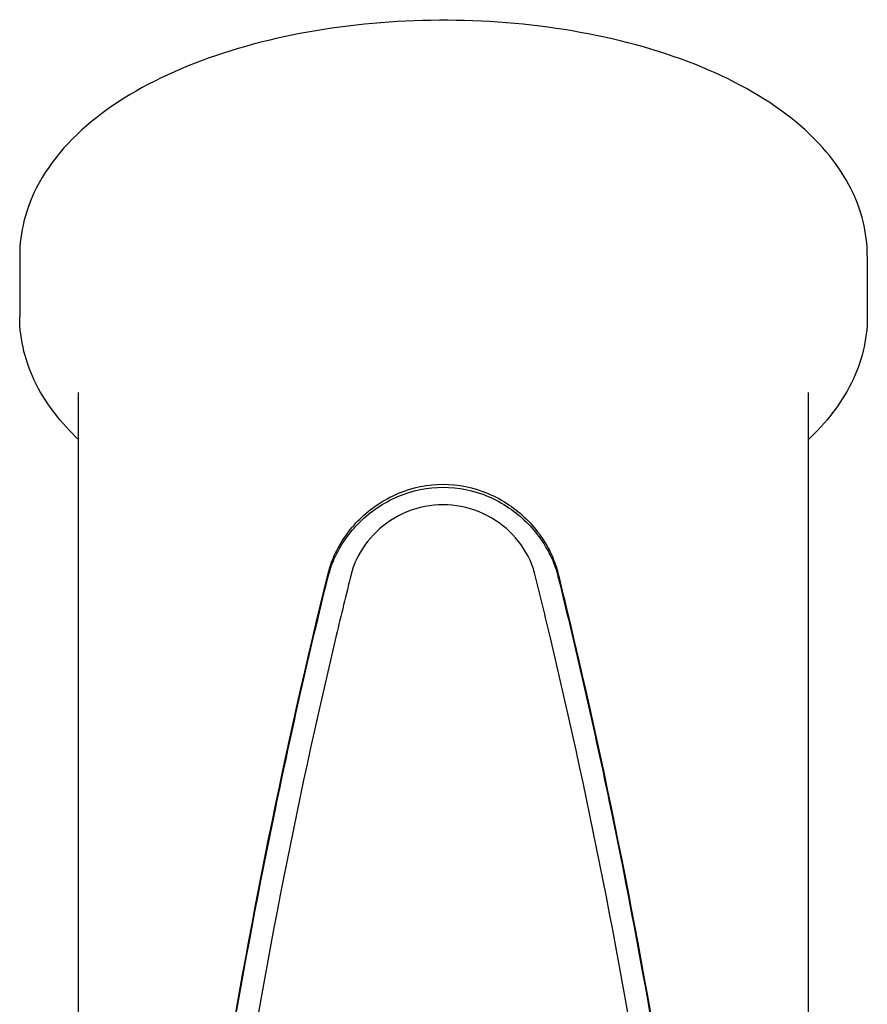
# Model space of a CAD drawing. Extents: x 772 to 2336, y 18 to 1318.
# Drawn here: x 1290 to 1327, y 1276 to 1318 of the extents above; entities that cross this region are included whole.
import ezdxf

# ---------------------------------------------------------------- set-up
doc = ezdxf.new("R2010")
doc.units = 0
doc.layers.get('0').update_dxf_attribs({"linetype": 'CONTINUOUS'})
doc.layers.add('PV-128C', color=7, linetype='CONTINUOUS')

# ---------------------------------------------------------------- blocks, each defined once
blk = doc.blocks.new('A$C42331e98')
at = {"layer": 'PV-128C'}
for p, q in [((518.753, 1208.206), (518.753, 1205.556)), ((555.473, 1208.206), (555.473, 1205.556)), ((521.303, 1038.618), (521.303, 1202.28)), ((552.923, 1038.618), (552.923, 1202.28))]:
    blk.add_line(p, q, dxfattribs=at)
for points, knots in [([(555.473, 1208.206), (555.473, 1209.203), (555.222, 1210.193), (554.264, 1212.114), (553.51, 1213.023), (551.483, 1214.782), (550.129, 1215.589), (547.022, 1216.932), (545.257, 1217.458), (541.548, 1218.175), (539.609, 1218.371), (535.726, 1218.432), (533.784, 1218.3), (530.058, 1217.717), (528.276, 1217.266), (525.017, 1216.053), (523.545, 1215.29), (521.094, 1213.454), (520.103, 1212.377), (519.012, 1210.219), (518.753, 1209.217), (518.753, 1208.206)], [0, 0, 0, 0, 0.244404, 0.244404, 0.522798, 0.522798, 0.857959, 0.857959, 1.201918, 1.201918, 1.539282, 1.539282, 1.873951, 1.873951, 2.210428, 2.210428, 2.552953, 2.552953, 2.893917, 2.893917, 3.141593, 3.141593, 3.141593, 3.141593]), ([(521.303, 1200.242), (520.545, 1200.955), (519.917, 1201.753), (519.012, 1203.543), (518.753, 1204.546), (518.753, 1205.556)], [2.653196, 2.653196, 2.653196, 2.653196, 2.8939166, 2.8939166, 3.1415927, 3.1415927, 3.1415927, 3.1415927]), ([(555.473, 1205.556), (555.473, 1204.559), (555.222, 1203.569), (554.327, 1201.774), (553.692, 1200.965), (552.923, 1200.242)], [0, 0, 0, 0, 0.244404, 0.244404, 0.4883967, 0.4883967, 0.4883967, 0.4883967]), ([(532.115, 1194.437), (532.18, 1194.697), (532.27, 1194.96), (532.645, 1195.8), (533.037, 1196.351), (533.937, 1197.237), (534.507, 1197.632), (535.763, 1198.163), (536.448, 1198.298), (537.738, 1198.299), (538.424, 1198.165), (539.679, 1197.636), (540.249, 1197.241), (541.15, 1196.357), (541.542, 1195.806), (541.917, 1194.967), (542.007, 1194.705), (542.071, 1194.445)], [0.106678, 0.106678, 0.106678, 0.106678, 0.189862, 0.189862, 0.379724, 0.379724, 0.569536, 0.569536, 0.759349, 0.759349, 0.949098, 0.949098, 1.138848, 1.138848, 1.328701, 1.328701, 1.411708, 1.411708, 1.411708, 1.411708]), ([(532.115, 1194.302), (532.18, 1194.563), (532.27, 1194.826), (532.645, 1195.667), (533.037, 1196.219), (533.937, 1197.107), (534.507, 1197.503), (535.763, 1198.036), (536.448, 1198.171), (537.739, 1198.171), (538.424, 1198.037), (539.679, 1197.507), (540.249, 1197.111), (541.15, 1196.225), (541.541, 1195.673), (541.916, 1194.833), (542.007, 1194.571), (542.071, 1194.31)], [0.106689, 0.106689, 0.106689, 0.106689, 0.189917, 0.189917, 0.379833, 0.379833, 0.569695, 0.569695, 0.759557, 0.759557, 0.949355, 0.949355, 1.139153, 1.139153, 1.329059, 1.329059, 1.41211, 1.41211, 1.41211, 1.41211]), ([(541.075, 1194.399), (541.024, 1194.605), (540.952, 1194.811), (540.653, 1195.472), (540.339, 1195.904), (539.617, 1196.595), (539.16, 1196.902), (538.156, 1197.313), (537.608, 1197.416), (536.579, 1197.415), (536.031, 1197.311), (535.026, 1196.899), (534.569, 1196.592), (533.847, 1195.899), (533.534, 1195.467), (533.234, 1194.805), (533.162, 1194.599), (533.111, 1194.392)], [1.296713, 1.296713, 1.296713, 1.296713, 1.362752, 1.362752, 1.514177, 1.514177, 1.665561, 1.665561, 1.816945, 1.816945, 1.968369, 1.968369, 2.119792, 2.119792, 2.271223, 2.271223, 2.337402, 2.337402, 2.337402, 2.337402]), ([(532.129, 1059.54), (532.009, 1059.989), (531.889, 1060.438), (529.95, 1067.793), (528.397, 1074.751), (525.931, 1088.676), (525.016, 1095.644), (524.124, 1106.109), (523.905, 1109.601), (523.619, 1116.592), (523.551, 1120.092), (523.551, 1127.063), (523.619, 1130.68), (523.905, 1138.122), (524.124, 1141.947), (525.016, 1153.613), (525.931, 1161.642), (528.397, 1177.565), (529.95, 1185.463), (531.885, 1193.495), (531.999, 1193.967), (532.115, 1194.437)], [7.082873, 7.082873, 7.082873, 7.082873, 7.236861, 7.236861, 9.604457, 9.604457, 11.972053, 11.972053, 13.155851, 13.155851, 14.339649, 14.339649, 15.523447, 15.523447, 16.707245, 16.707245, 19.074841, 19.074841, 21.442438, 21.442438, 21.590448, 21.590448, 21.590448, 21.590448]), ([(523.551, 1123.45), (523.552, 1126.45), (523.604, 1129.559), (523.821, 1136), (523.987, 1139.334), (524.668, 1149.513), (525.366, 1156.533), (527.251, 1170.521), (528.438, 1177.491), (530.542, 1187.649), (531.307, 1191.021), (532.115, 1194.302)], [8.277718, 8.277718, 8.277718, 8.277718, 9.295498, 9.295498, 10.327653, 10.327653, 12.391962, 12.391962, 14.456272, 14.456272, 15.511514, 15.511514, 15.511514, 15.511514]), ([(533.111, 1194.392), (532.893, 1193.515), (532.678, 1192.632), (530.718, 1184.396), (529.226, 1176.724), (526.856, 1161.273), (525.976, 1153.494), (525.12, 1142.186), (524.91, 1138.478), (524.636, 1131.249), (524.571, 1127.729), (524.571, 1120.926), (524.636, 1117.492), (524.91, 1110.606), (525.12, 1107.153), (525.976, 1096.79), (526.856, 1089.874), (529.226, 1076.085), (530.718, 1069.208), (532.682, 1061.557), (532.902, 1060.718), (533.125, 1059.88)], [6.689202, 6.689202, 6.689202, 6.689202, 6.968283, 6.968283, 9.278984, 9.278984, 11.589686, 11.589686, 12.745036, 12.745036, 13.900387, 13.900387, 15.055738, 15.055738, 16.211088, 16.211088, 18.52179, 18.52179, 20.832491, 20.832491, 21.117535, 21.117535, 21.117535, 21.117535]), ([(541.089, 1059.881), (541.313, 1060.719), (541.532, 1061.558), (543.494, 1069.204), (544.985, 1076.076), (547.354, 1089.856), (548.232, 1096.768), (549.088, 1107.124), (549.298, 1110.575), (549.572, 1117.457), (549.637, 1120.887), (549.637, 1127.685), (549.572, 1131.202), (549.298, 1138.424), (549.088, 1142.129), (548.232, 1153.426), (547.354, 1161.198), (544.985, 1176.633), (543.494, 1184.298), (541.527, 1192.565), (541.303, 1193.485), (541.075, 1194.399)], [6.676761, 6.676761, 6.676761, 6.676761, 6.961634, 6.961634, 9.270388, 9.270388, 11.579142, 11.579142, 12.733519, 12.733519, 13.887896, 13.887896, 15.042273, 15.042273, 16.19665, 16.19665, 18.505405, 18.505405, 20.814159, 20.814159, 21.10499, 21.10499, 21.10499, 21.10499]), ([(542.071, 1194.445), (542.196, 1193.938), (542.32, 1193.429), (544.263, 1185.366), (545.814, 1177.475), (548.279, 1161.567), (549.193, 1153.547), (550.084, 1141.892), (550.303, 1138.071), (550.589, 1130.635), (550.657, 1127.022), (550.657, 1120.057), (550.589, 1116.56), (550.303, 1109.574), (550.084, 1106.083), (549.193, 1095.624), (548.279, 1088.66), (545.814, 1074.743), (544.263, 1067.789), (542.325, 1060.439), (542.206, 1059.991), (542.085, 1059.542)], [7.069384, 7.069384, 7.069384, 7.069384, 7.229188, 7.229188, 9.59478, 9.59478, 11.960371, 11.960371, 13.143167, 13.143167, 14.325963, 14.325963, 15.508758, 15.508758, 16.691554, 16.691554, 19.057146, 19.057146, 21.422737, 21.422737, 21.576569, 21.576569, 21.576569, 21.576569]), ([(542.071, 1194.31), (542.882, 1191.026), (543.649, 1187.651), (545.758, 1177.486), (546.948, 1170.512), (548.837, 1156.516), (549.537, 1149.492), (550.219, 1139.307), (550.386, 1135.972), (550.603, 1129.527), (550.655, 1126.415), (550.657, 1123.413)], [1.009143, 1.009143, 1.009143, 1.009143, 2.065809, 2.065809, 4.131618, 4.131618, 6.197427, 6.197427, 7.230332, 7.230332, 8.248921, 8.248921, 8.248921, 8.248921])]:
    blk.add_open_spline(points, degree=3, knots=knots, dxfattribs=at)

msp = doc.modelspace()

# ---------------------------------------------------------------- block references
msp.add_blockref('A$C42331e98', (771.502, 99.803))

doc.saveas('drawing.dxf')
